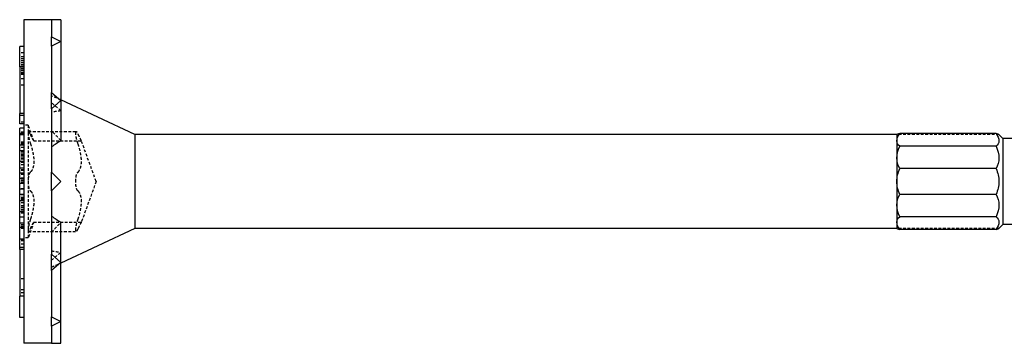
# Model space of a CAD drawing. Units: millimetres. Extents: x 1797 to 2278, y 1253 to 1649.
# Drawn here: x 1936 to 1995, y 1630 to 1649 of the extents above; entities that cross this region are included whole.
import ezdxf

# ---------------------------------------------------------------- set-up
doc = ezdxf.new("R2010")
doc.units = ezdxf.units.MM
doc.linetypes.add('DASHED', pattern=[0.2067, 0.1654, -0.0413])
doc.layers.add('Hidden', color=6, linetype='DASHED', lineweight=25)
doc.layers.add('Part', color=7, linetype='Continuous', lineweight=25)

msp = doc.modelspace()

# ---------------------------------------------------------------- linework, layer by layer
at = {"layer": 'Hidden'}
for p, q in [((1936.3, 1647.076), (1936.046, 1647.076)), ((1936.3, 1646.83), (1936.046, 1646.83)), ((1936.3, 1646.713), (1936.046, 1646.713)), ((1936.3, 1646.594), (1936.046, 1646.594)), ((1936.3, 1646.466), (1936.046, 1646.466)), ((1936.3, 1646.347), (1936.046, 1646.347)), ((1936.3, 1646.252), (1936.046, 1646.252)), ((1936.3, 1646.128), (1936.046, 1646.128)), ((1936.3, 1646.039), (1936.046, 1646.039)), ((1936.3, 1646.032), (1936.046, 1646.032)), ((1936.3, 1646), (1936.046, 1646)), ((1936.3, 1645.881), (1936.046, 1645.881)), ((1936.3, 1645.851), (1936.046, 1645.851)), ((1936.3, 1645.765), (1936.046, 1645.765)), ((1936.3, 1645.521), (1936.046, 1645.521)), ((1936.3, 1645.133), (1936.046, 1645.133)), ((1936.3, 1642.918), (1936.046, 1642.918)), ((1936.55, 1642.743), (1936.3, 1642.743)), ((1936.55, 1642.743), (1936.55, 1642.29)), ((1936.895, 1641.793), (1936.55, 1642.743)), ((1936.3, 1642.32), (1936.046, 1642.32)), ((1936.55, 1642.29), (1936.55, 1639.368)), ((1936.573, 1642.368), (1939.423, 1642.368)), ((1994.716, 1642.181), (1988.601, 1642.181)), ((1936.3, 1641.716), (1936.046, 1641.716)), ((1936.3, 1641.645), (1936.046, 1641.645)), ((1936.3, 1641.632), (1936.046, 1641.632)), ((1936.3, 1641.401), (1936.046, 1641.401)), ((1936.895, 1641.793), (1939.745, 1641.793)), ((1940.628, 1639.368), (1939.745, 1641.793)), ((1936.3, 1641.202), (1936.046, 1641.202)), ((1936.3, 1641.191), (1936.046, 1641.191)), ((1936.3, 1641.119), (1936.046, 1641.119)), ((1936.3, 1641.004), (1936.046, 1641.004)), ((1936.3, 1640.915), (1936.046, 1640.915)), ((1936.3, 1640.887), (1936.046, 1640.887)), ((1936.3, 1640.886), (1936.046, 1640.886)), ((1936.3, 1640.757), (1936.046, 1640.757)), ((1936.3, 1640.696), (1936.046, 1640.696)), ((1936.3, 1640.507), (1936.046, 1640.507)), ((1936.3, 1640.37), (1936.046, 1640.37)), ((1936.3, 1640.062), (1936.046, 1640.062)), ((1936.3, 1640.04), (1936.046, 1640.04)), ((1936.3, 1640.04), (1936.046, 1640.04)), ((1936.3, 1640.027), (1936.046, 1640.027)), ((1936.3, 1639.867), (1936.046, 1639.867)), ((1936.3, 1639.822), (1936.046, 1639.822)), ((1936.3, 1639.787), (1936.046, 1639.787)), ((1936.3, 1639.568), (1936.046, 1639.568)), ((1936.3, 1639.445), (1936.046, 1639.445)), ((1936.3, 1639.429), (1936.046, 1639.429)), ((1936.3, 1639.427), (1936.046, 1639.427)), ((1936.3, 1639.321), (1936.046, 1639.321)), ((1936.3, 1638.937), (1936.046, 1638.937)), ((1936.55, 1639.368), (1936.55, 1636.445)), ((1940.628, 1639.368), (1939.745, 1636.943)), ((1936.3, 1638.56), (1936.046, 1638.56)), ((1936.3, 1638.413), (1936.046, 1638.413)), ((1936.3, 1638.369), (1936.046, 1638.369)), ((1936.3, 1638.368), (1936.046, 1638.368)), ((1936.3, 1638.351), (1936.046, 1638.351)), ((1936.3, 1638.312), (1936.046, 1638.312)), ((1936.3, 1638.292), (1936.046, 1638.292)), ((1936.3, 1638.083), (1936.046, 1638.083)), ((1936.3, 1637.916), (1936.046, 1637.916)), ((1936.3, 1637.812), (1936.046, 1637.812)), ((1936.3, 1637.688), (1936.046, 1637.688)), ((1936.3, 1637.593), (1936.046, 1637.593)), ((1936.3, 1637.587), (1936.046, 1637.587)), ((1936.3, 1637.557), (1936.046, 1637.557)), ((1936.3, 1637.464), (1936.046, 1637.464)), ((1936.3, 1636.777), (1936.046, 1636.777)), ((1936.3, 1636.748), (1936.046, 1636.748)), ((1936.3, 1636.664), (1936.046, 1636.664)), ((1936.3, 1636.546), (1936.046, 1636.546)), ((1936.895, 1636.943), (1936.55, 1635.993)), ((1936.895, 1636.943), (1939.745, 1636.943)), ((1994.716, 1636.554), (1988.601, 1636.554)), ((1936.55, 1635.993), (1936.3, 1635.993)), ((1936.55, 1636.445), (1936.55, 1635.993)), ((1936.573, 1636.367), (1939.423, 1636.367)), ((1936.3, 1635.86), (1936.046, 1635.86)), ((1936.3, 1635.818), (1936.046, 1635.818)), ((1936.3, 1635.625), (1936.046, 1635.625)), ((1936.3, 1633.532), (1936.046, 1633.532)), ((1936.3, 1632.884), (1936.046, 1632.884)), ((1936.3, 1632.703), (1936.046, 1632.703)), ((1936.3, 1632.696), (1936.046, 1632.696))]:
    msp.add_line(p, q, dxfattribs=at)
for centre, major_axis, ratio, start_param, end_param in [((1935.601, 1639.368), (-6.239, 0), 0.884623, 4.227277, 4.32632), ((1935.601, 1640.822), (-5.674, 4.824), 0.537594, 4.655956, 4.755), ((1935.601, 1637.913), (-5.674, -4.824), 0.537594, 3.798597, 3.897641), ((1935.601, 1641.887), (-6.076, 5.888), 0.240482, 4.456242, 4.555286), ((1935.601, 1636.848), (6.076, 5.888), 0.240482, 4.869492, 4.968536), ((1935.601, 1640.822), (5.674, -4.824), 0.537594, 5.527137, 5.626181), ((1935.601, 1637.913), (-5.674, -4.824), 0.537594, 1.528186, 1.627229), ((1935.601, 1639.368), (-6.239, 0), 0.884623, 1.956865, 2.055909)]:
    msp.add_ellipse(centre, major_axis=major_axis, ratio=ratio, start_param=start_param, end_param=end_param, dxfattribs=at)
for points, knots in [([(1936.687, 1642.199), (1936.66, 1642.256), (1936.636, 1642.301), (1936.596, 1642.359), (1936.579, 1642.373), (1936.555, 1642.36), (1936.55, 1642.333), (1936.55, 1642.29)], [0.02822296, 0.02822296, 0.02822296, 0.02822296, 0.05259324, 0.05259324, 0.07796832, 0.07796832, 0.10334341, 0.10334341, 0.10334341, 0.10334341]), ([(1936.55, 1642.29), (1936.55, 1642.248), (1936.555, 1642.187), (1936.579, 1642.041), (1936.596, 1641.958), (1936.636, 1641.799), (1936.66, 1641.715), (1936.687, 1641.636)], [0.10334341, 0.10334341, 0.10334341, 0.10334341, 0.12871849, 0.12871849, 0.15409357, 0.15409357, 0.17846385, 0.17846385, 0.17846385, 0.17846385]), ([(1936.895, 1641.793), (1936.895, 1641.793), (1936.884, 1641.812), (1936.839, 1641.893), (1936.806, 1641.954), (1936.746, 1642.073), (1936.718, 1642.132), (1936.687, 1642.199)], [0.1645574, 0.1645574, 0.1645574, 0.1645574, 0.2039439, 0.2039439, 0.2433305, 0.2433305, 0.2712116, 0.2712116, 0.2712116, 0.2712116]), ([(1939.4, 1642.29), (1939.4, 1642.333), (1939.405, 1642.36), (1939.429, 1642.373), (1939.446, 1642.359), (1939.486, 1642.301), (1939.51, 1642.256), (1939.537, 1642.199)], [0.25980601, 0.25980601, 0.25980601, 0.25980601, 0.28518109, 0.28518109, 0.31055617, 0.31055617, 0.33492646, 0.33492646, 0.33492646, 0.33492646]), ([(1939.537, 1641.636), (1939.51, 1641.715), (1939.486, 1641.799), (1939.446, 1641.958), (1939.429, 1642.041), (1939.405, 1642.187), (1939.4, 1642.248), (1939.4, 1642.29)], [0.18468556, 0.18468556, 0.18468556, 0.18468556, 0.20905584, 0.20905584, 0.23443093, 0.23443093, 0.25980601, 0.25980601, 0.25980601, 0.25980601]), ([(1939.537, 1642.199), (1939.568, 1642.132), (1939.596, 1642.073), (1939.656, 1641.954), (1939.689, 1641.893), (1939.734, 1641.812), (1939.745, 1641.793), (1939.745, 1641.793)], [0.6014194, 0.6014194, 0.6014194, 0.6014194, 0.6293005, 0.6293005, 0.668687, 0.668687, 0.7080736, 0.7080736, 0.7080736, 0.7080736]), ([(1936.687, 1641.636), (1936.718, 1641.545), (1936.746, 1641.452), (1936.806, 1641.236), (1936.839, 1641.097), (1936.884, 1640.826), (1936.895, 1640.694), (1936.895, 1640.466), (1936.884, 1640.354), (1936.839, 1640.164), (1936.806, 1640.085), (1936.746, 1639.989), (1936.718, 1639.955), (1936.687, 1639.93)], [0.0579032, 0.0579032, 0.0579032, 0.0579032, 0.0857843, 0.0857843, 0.1251708, 0.1251708, 0.1645574, 0.1645574, 0.2039439, 0.2039439, 0.2433305, 0.2433305, 0.2712116, 0.2712116, 0.2712116, 0.2712116]), ([(1939.537, 1639.93), (1939.568, 1639.955), (1939.596, 1639.989), (1939.656, 1640.085), (1939.689, 1640.164), (1939.734, 1640.354), (1939.745, 1640.466), (1939.745, 1640.694), (1939.734, 1640.826), (1939.689, 1641.097), (1939.656, 1641.236), (1939.596, 1641.452), (1939.568, 1641.545), (1939.537, 1641.636)], [0.6014194, 0.6014194, 0.6014194, 0.6014194, 0.6293005, 0.6293005, 0.668687, 0.668687, 0.7080736, 0.7080736, 0.7474601, 0.7474601, 0.7868467, 0.7868467, 0.8147277, 0.8147277, 0.8147277, 0.8147277]), ([(1936.687, 1639.93), (1936.66, 1639.909), (1936.636, 1639.87), (1936.596, 1639.769), (1936.579, 1639.699), (1936.555, 1639.541), (1936.55, 1639.452), (1936.55, 1639.368)], [0.02822296, 0.02822296, 0.02822296, 0.02822296, 0.05259324, 0.05259324, 0.07796832, 0.07796832, 0.10334341, 0.10334341, 0.10334341, 0.10334341]), ([(1939.4, 1639.368), (1939.4, 1639.452), (1939.405, 1639.541), (1939.429, 1639.699), (1939.446, 1639.769), (1939.486, 1639.87), (1939.51, 1639.909), (1939.537, 1639.93)], [0.25980601, 0.25980601, 0.25980601, 0.25980601, 0.28518109, 0.28518109, 0.31055617, 0.31055617, 0.33492646, 0.33492646, 0.33492646, 0.33492646]), ([(1936.55, 1639.368), (1936.55, 1639.283), (1936.555, 1639.194), (1936.579, 1639.036), (1936.596, 1638.966), (1936.636, 1638.865), (1936.66, 1638.826), (1936.687, 1638.805)], [0.10334341, 0.10334341, 0.10334341, 0.10334341, 0.12871849, 0.12871849, 0.15409357, 0.15409357, 0.17846385, 0.17846385, 0.17846385, 0.17846385]), ([(1939.537, 1638.805), (1939.51, 1638.826), (1939.486, 1638.865), (1939.446, 1638.966), (1939.429, 1639.036), (1939.405, 1639.194), (1939.4, 1639.283), (1939.4, 1639.368)], [0.18468556, 0.18468556, 0.18468556, 0.18468556, 0.20905584, 0.20905584, 0.23443093, 0.23443093, 0.25980601, 0.25980601, 0.25980601, 0.25980601]), ([(1936.687, 1638.805), (1936.718, 1638.78), (1936.746, 1638.746), (1936.806, 1638.65), (1936.839, 1638.571), (1936.884, 1638.381), (1936.895, 1638.269), (1936.895, 1638.041), (1936.884, 1637.909), (1936.839, 1637.638), (1936.806, 1637.499), (1936.746, 1637.283), (1936.718, 1637.19), (1936.687, 1637.099)], [0.0579032, 0.0579032, 0.0579032, 0.0579032, 0.0857843, 0.0857843, 0.1251708, 0.1251708, 0.1645574, 0.1645574, 0.2039439, 0.2039439, 0.2433305, 0.2433305, 0.2712116, 0.2712116, 0.2712116, 0.2712116]), ([(1939.537, 1637.099), (1939.568, 1637.19), (1939.596, 1637.283), (1939.656, 1637.499), (1939.689, 1637.638), (1939.734, 1637.909), (1939.745, 1638.041), (1939.745, 1638.269), (1939.734, 1638.381), (1939.689, 1638.571), (1939.656, 1638.65), (1939.596, 1638.746), (1939.568, 1638.78), (1939.537, 1638.805)], [0.6014194, 0.6014194, 0.6014194, 0.6014194, 0.6293005, 0.6293005, 0.668687, 0.668687, 0.7080736, 0.7080736, 0.7474601, 0.7474601, 0.7868467, 0.7868467, 0.8147277, 0.8147277, 0.8147277, 0.8147277]), ([(1936.687, 1637.099), (1936.66, 1637.02), (1936.636, 1636.936), (1936.596, 1636.777), (1936.579, 1636.694), (1936.555, 1636.548), (1936.55, 1636.487), (1936.55, 1636.445)], [0.02822296, 0.02822296, 0.02822296, 0.02822296, 0.05259324, 0.05259324, 0.07796832, 0.07796832, 0.10334341, 0.10334341, 0.10334341, 0.10334341]), ([(1939.4, 1636.445), (1939.4, 1636.487), (1939.405, 1636.548), (1939.429, 1636.694), (1939.446, 1636.777), (1939.486, 1636.936), (1939.51, 1637.02), (1939.537, 1637.099)], [0.25980601, 0.25980601, 0.25980601, 0.25980601, 0.28518109, 0.28518109, 0.31055617, 0.31055617, 0.33492646, 0.33492646, 0.33492646, 0.33492646]), ([(1936.55, 1636.445), (1936.55, 1636.402), (1936.555, 1636.375), (1936.579, 1636.362), (1936.596, 1636.376), (1936.636, 1636.434), (1936.66, 1636.479), (1936.687, 1636.536)], [0.10334341, 0.10334341, 0.10334341, 0.10334341, 0.12871849, 0.12871849, 0.15409357, 0.15409357, 0.17846385, 0.17846385, 0.17846385, 0.17846385]), ([(1936.687, 1636.536), (1936.718, 1636.603), (1936.746, 1636.662), (1936.806, 1636.781), (1936.839, 1636.842), (1936.884, 1636.923), (1936.895, 1636.943), (1936.895, 1636.943)], [0.0579032, 0.0579032, 0.0579032, 0.0579032, 0.0857843, 0.0857843, 0.1251708, 0.1251708, 0.1645574, 0.1645574, 0.1645574, 0.1645574]), ([(1939.537, 1636.536), (1939.51, 1636.479), (1939.486, 1636.434), (1939.446, 1636.376), (1939.429, 1636.362), (1939.405, 1636.375), (1939.4, 1636.402), (1939.4, 1636.445)], [0.18468556, 0.18468556, 0.18468556, 0.18468556, 0.20905584, 0.20905584, 0.23443093, 0.23443093, 0.25980601, 0.25980601, 0.25980601, 0.25980601]), ([(1939.745, 1636.943), (1939.745, 1636.943), (1939.734, 1636.923), (1939.689, 1636.842), (1939.656, 1636.781), (1939.596, 1636.662), (1939.568, 1636.603), (1939.537, 1636.536)], [0.7080736, 0.7080736, 0.7080736, 0.7080736, 0.7474601, 0.7474601, 0.7868467, 0.7868467, 0.8147277, 0.8147277, 0.8147277, 0.8147277])]:
    msp.add_open_spline(points, degree=3, knots=knots, dxfattribs=at)
at = {"layer": 'Part'}
for p, q in [((1936.3, 1649.051), (1936.3, 1629.684)), ((1937.951, 1649.051), (1936.3, 1649.051)), ((1938.511, 1649.051), (1937.951, 1649.051)), ((1937.951, 1649.051), (1937.951, 1649.035)), ((1937.951, 1649.035), (1937.951, 1648.034)), ((1938.511, 1649.051), (1938.511, 1647.754)), ((1937.951, 1648.034), (1938.511, 1647.754)), ((1937.951, 1647.754), (1937.951, 1648.034)), ((1938.511, 1647.754), (1937.951, 1647.474)), ((1937.951, 1647.474), (1937.951, 1647.754)), ((1938.511, 1647.754), (1938.511, 1644.209)), ((1936.3, 1647.456), (1936.046, 1647.456)), ((1936.046, 1646.226), (1936.046, 1647.456)), ((1937.951, 1647.474), (1937.951, 1647.46)), ((1937.951, 1647.46), (1937.951, 1644.694)), ((1936.3, 1646.226), (1936.046, 1646.226)), ((1936.046, 1646.226), (1936.046, 1643.44)), ((1937.951, 1644.694), (1938.511, 1644.209)), ((1937.951, 1644.209), (1937.951, 1644.694)), ((1937.951, 1643.724), (1937.951, 1644.209)), ((1938.511, 1644.209), (1937.951, 1643.724)), ((1942.948, 1642.181), (1938.511, 1644.25)), ((1938.511, 1644.209), (1938.511, 1641.809)), ((1937.951, 1643.724), (1937.951, 1643.716)), ((1937.951, 1643.716), (1937.951, 1639.928)), ((1936.3, 1643.44), (1936.046, 1643.44)), ((1936.046, 1643.325), (1936.046, 1643.44)), ((1936.046, 1642.818), (1936.046, 1643.325)), ((1936.3, 1643.325), (1936.046, 1643.325)), ((1936.3, 1642.818), (1936.046, 1642.818)), ((1936.046, 1642.534), (1936.046, 1642.567)), ((1936.3, 1642.567), (1936.046, 1642.567)), ((1936.046, 1642.329), (1936.046, 1642.534)), ((1936.046, 1642.237), (1936.046, 1642.329)), ((1936.3, 1642.237), (1936.046, 1642.237)), ((1936.046, 1642.17), (1936.046, 1642.237)), ((1936.3, 1642.17), (1936.046, 1642.17)), ((1936.046, 1641.534), (1936.046, 1642.17)), ((1942.948, 1642.181), (1942.948, 1636.554)), ((1988.601, 1642.181), (1942.948, 1642.181)), ((1988.601, 1642.181), (1988.601, 1641.804)), ((1994.544, 1642.25), (1988.772, 1642.25)), ((1994.951, 1641.946), (1994.716, 1642.181)), ((1994.951, 1641.946), (1994.951, 1636.789)), ((1996.283, 1641.946), (1994.951, 1641.946)), ((1936.3, 1641.534), (1936.046, 1641.534)), ((1936.046, 1641.212), (1936.046, 1641.534)), ((1988.601, 1641.804), (1988.601, 1640.774)), ((1994.544, 1641.478), (1988.772, 1641.478)), ((1936.3, 1641.212), (1936.046, 1641.212)), ((1936.046, 1640.559), (1936.046, 1641.212)), ((1988.601, 1640.774), (1988.601, 1639.368)), ((1936.3, 1640.559), (1936.046, 1640.559)), ((1936.046, 1640.172), (1936.046, 1640.559)), ((1936.3, 1640.172), (1936.046, 1640.172)), ((1936.046, 1639.867), (1936.046, 1640.172)), ((1994.544, 1640.14), (1988.772, 1640.14)), ((1936.3, 1639.867), (1936.046, 1639.867)), ((1936.046, 1639.544), (1936.046, 1639.867)), ((1936.3, 1639.544), (1936.046, 1639.544)), ((1936.046, 1639.426), (1936.046, 1639.544)), ((1937.951, 1639.928), (1938.511, 1639.368)), ((1937.951, 1639.368), (1937.951, 1639.928)), ((1936.046, 1639.242), (1936.046, 1639.426)), ((1936.3, 1639.242), (1936.046, 1639.242)), ((1936.046, 1638.91), (1936.046, 1639.242)), ((1936.3, 1638.91), (1936.046, 1638.91)), ((1936.046, 1638.588), (1936.046, 1638.91)), ((1937.951, 1638.808), (1937.951, 1639.368)), ((1938.511, 1639.368), (1937.951, 1638.808)), ((1988.601, 1639.368), (1988.601, 1637.961)), ((1936.3, 1638.588), (1936.046, 1638.588)), ((1936.046, 1638.204), (1936.046, 1638.588)), ((1937.951, 1638.808), (1937.951, 1635.019)), ((1994.544, 1638.595), (1988.772, 1638.595)), ((1936.3, 1638.204), (1936.046, 1638.204)), ((1936.046, 1637.547), (1936.046, 1638.204)), ((1988.601, 1637.961), (1988.601, 1636.931)), ((1936.3, 1637.547), (1936.046, 1637.547)), ((1936.046, 1637.241), (1936.046, 1637.547)), ((1936.046, 1636.87), (1936.046, 1637.241)), ((1936.3, 1637.241), (1936.046, 1637.241)), ((1994.544, 1637.257), (1988.772, 1637.257)), ((1936.3, 1636.87), (1936.046, 1636.87)), ((1936.046, 1636.617), (1936.046, 1636.87)), ((1936.3, 1636.617), (1936.046, 1636.617)), ((1936.046, 1635.918), (1936.046, 1636.617)), ((1938.511, 1634.526), (1938.511, 1636.926)), ((1942.948, 1636.554), (1938.511, 1634.485)), ((1988.601, 1636.554), (1942.948, 1636.554)), ((1988.601, 1636.931), (1988.601, 1636.554)), ((1994.951, 1636.789), (1994.716, 1636.554)), ((1998.504, 1636.789), (1994.951, 1636.789)), ((1936.3, 1635.918), (1936.046, 1635.918)), ((1936.046, 1635.41), (1936.046, 1635.918)), ((1994.544, 1636.485), (1988.772, 1636.485)), ((1936.3, 1635.41), (1936.046, 1635.41)), ((1936.046, 1635.295), (1936.046, 1635.41)), ((1936.3, 1635.295), (1936.046, 1635.295)), ((1936.046, 1635.295), (1936.046, 1632.509)), ((1937.951, 1635.011), (1937.951, 1635.019)), ((1937.951, 1635.011), (1938.511, 1634.526)), ((1937.951, 1634.526), (1937.951, 1635.011)), ((1937.951, 1634.041), (1937.951, 1634.526)), ((1938.511, 1634.526), (1937.951, 1634.041)), ((1938.511, 1630.981), (1938.511, 1634.526)), ((1937.951, 1634.041), (1937.951, 1631.275)), ((1936.3, 1632.509), (1936.046, 1632.509)), ((1936.046, 1631.235), (1936.046, 1632.509)), ((1936.3, 1631.235), (1936.046, 1631.235)), ((1937.951, 1631.261), (1937.951, 1631.275)), ((1937.951, 1631.261), (1938.511, 1630.981)), ((1937.951, 1630.981), (1937.951, 1631.261)), ((1937.951, 1630.701), (1937.951, 1630.981)), ((1938.511, 1630.981), (1937.951, 1630.701)), ((1937.951, 1630.701), (1937.951, 1629.7)), ((1938.511, 1629.684), (1938.511, 1630.981)), ((1937.951, 1629.684), (1936.3, 1629.684)), ((1937.951, 1629.684), (1937.951, 1629.7)), ((1937.951, 1629.684), (1938.511, 1629.684))]:
    msp.add_line(p, q, dxfattribs=at)
for centre, major_axis, start_param, end_param in [((1935.601, 1636.848), (-6.076, -5.888), 3.998311, 4.097354), ((1935.601, 1641.887), (-6.076, 5.888), 2.185831, 2.284874)]:
    msp.add_ellipse(centre, major_axis=major_axis, ratio=0.240482, start_param=start_param, end_param=end_param, dxfattribs=at)
for points in [[(1988.601, 1641.804), (1988.601, 1641.934), (1988.664, 1642.087), (1988.772, 1642.25)], [(1988.772, 1642.25), (1988.664, 1642.205), (1988.601, 1642.181), (1988.601, 1642.181)], [(1994.716, 1642.181), (1994.716, 1642.181), (1994.652, 1642.205), (1994.544, 1642.25)], [(1988.772, 1641.478), (1988.664, 1641.563), (1988.601, 1641.674), (1988.601, 1641.804)], [(1988.601, 1640.774), (1988.601, 1640.999), (1988.664, 1641.24), (1988.772, 1641.478)], [(1988.772, 1640.14), (1988.664, 1640.332), (1988.601, 1640.549), (1988.601, 1640.774)], [(1988.601, 1639.368), (1988.601, 1639.628), (1988.664, 1639.892), (1988.772, 1640.14)], [(1988.772, 1638.595), (1988.664, 1638.843), (1988.601, 1639.107), (1988.601, 1639.368)], [(1988.601, 1637.961), (1988.601, 1638.186), (1988.664, 1638.403), (1988.772, 1638.595)], [(1988.772, 1637.257), (1988.664, 1637.495), (1988.601, 1637.736), (1988.601, 1637.961)], [(1988.601, 1636.931), (1988.601, 1637.061), (1988.664, 1637.172), (1988.772, 1637.257)], [(1988.772, 1636.485), (1988.664, 1636.648), (1988.601, 1636.801), (1988.601, 1636.931)], [(1988.601, 1636.554), (1988.601, 1636.554), (1988.664, 1636.53), (1988.772, 1636.485)], [(1994.544, 1636.485), (1994.652, 1636.53), (1994.716, 1636.554), (1994.716, 1636.554)]]:
    msp.add_open_spline(points, degree=3, dxfattribs=at)
for points in [[(1994.544, 1642.25), (1994.652, 1642.087), (1994.716, 1641.934), (1994.716, 1641.674), (1994.652, 1641.563), (1994.544, 1641.478)], [(1994.544, 1641.478), (1994.652, 1641.24), (1994.716, 1640.999), (1994.716, 1640.549), (1994.652, 1640.332), (1994.544, 1640.14)], [(1994.544, 1640.14), (1994.652, 1639.892), (1994.716, 1639.628), (1994.716, 1639.107), (1994.652, 1638.843), (1994.544, 1638.595)], [(1994.544, 1638.595), (1994.652, 1638.403), (1994.716, 1638.186), (1994.716, 1637.736), (1994.652, 1637.495), (1994.544, 1637.257)], [(1994.544, 1637.257), (1994.652, 1637.172), (1994.716, 1637.061), (1994.716, 1636.801), (1994.652, 1636.648), (1994.544, 1636.485)]]:
    msp.add_open_spline(points, degree=3, knots=[2.5974537, 2.5974537, 2.5974537, 2.5974537, 2.6754748, 2.6754748, 2.7534959, 2.7534959, 2.7534959, 2.7534959], dxfattribs=at)

doc.saveas('drawing.dxf')
